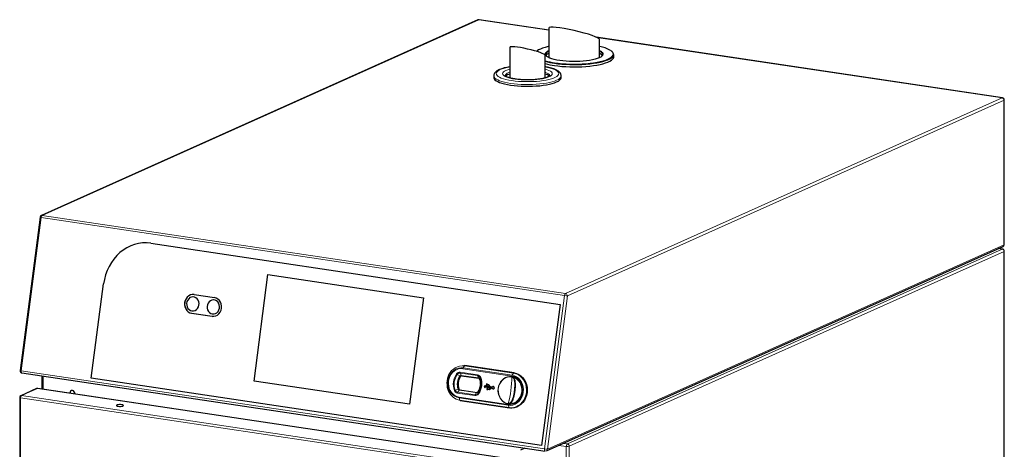
# Model space of a CAD drawing. Units: millimetres. Extents: x 21 to 409, y 8 to 283.
# Drawn here: x 325 to 409, y 247 to 283 of the extents above; entities that cross this region are included whole.
import ezdxf

# ---------------------------------------------------------------- set-up
doc = ezdxf.new("R2010")
doc.units = ezdxf.units.MM

msp = doc.modelspace()

# ---------------------------------------------------------------- linework, layer by layer
for p, q in [((364.218, 283.091), (327.271, 266.529)), ((370.207, 282.225), (364.318, 283.105)), ((370.207, 282.391), (370.207, 279.977)), ((408.607, 276.487), (374.228, 281.624)), ((374.507, 279.977), (374.507, 281.422)), ((366.907, 280.766), (366.907, 278.206)), ((369.907, 278.206), (369.907, 280.091)), ((369.959, 280.166), (369.957, 280.146)), ((374.755, 280.116), (374.757, 280.146)), ((375.707, 279.977), (375.707, 280.146)), ((365.557, 278.351), (365.557, 278.206)), ((371.257, 278.206), (371.257, 278.351)), ((366.907, 278.206), (366.913, 278.172)), ((369.901, 278.172), (369.907, 278.206)), ((408.76, 264.08), (408.76, 276.309)), ((327.167, 266.388), (325.47, 253.399)), ((336.284, 264.204), (336.279, 264.204)), ((336.525, 264.177), (336.284, 264.204)), ((336.52, 264.178), (371.161, 259.001)), ((336.525, 264.177), (371.166, 259.001)), ((370.011, 246.593), (408.654, 263.916)), ((408.607, 263.689), (408.261, 263.74)), ((408.76, 204.599), (408.76, 263.511)), ((345.266, 252.515), (346.443, 261.533)), ((345.27, 252.514), (346.448, 261.532)), ((346.443, 261.533), (359.607, 259.566)), ((331.497, 252.754), (332.538, 260.731)), ((340.135, 259.646), (340.13, 259.646)), ((340.192, 259.84), (341.924, 259.581)), ((341.867, 259.387), (341.862, 259.387)), ((359.607, 259.566), (358.429, 250.548)), ((340.047, 258.449), (340.052, 258.448)), ((371.161, 259.001), (369.602, 247.059)), ((371.166, 259.001), (369.607, 247.059)), ((371.161, 259.001), (371.166, 259.001)), ((339.985, 258.255), (341.717, 257.996)), ((339.99, 258.254), (341.722, 257.995)), ((341.722, 257.995), (341.77, 257.99)), ((341.779, 258.19), (341.784, 258.19)), ((363.023, 253.842), (363.019, 253.842)), ((363.019, 253.842), (363.11, 253.832)), ((363.023, 253.842), (363.114, 253.832)), ((367.271, 253.211), (363.114, 253.832)), ((325.622, 253.197), (369.911, 246.579)), ((327.317, 252.944), (327.317, 251.835)), ((369.602, 247.059), (331.497, 252.754)), ((358.429, 250.548), (345.266, 252.515)), ((345.266, 252.515), (345.27, 252.514)), ((358.429, 250.548), (345.27, 252.514)), ((362.823, 252.966), (362.817, 252.966)), ((362.822, 252.966), (364.287, 252.747)), ((326.869, 251.877), (325.529, 251.276)), ((368.114, 245.739), (326.958, 251.889)), ((362.672, 251.776), (364.138, 251.557)), ((364.832, 252.123), (364.735, 252.062)), ((364.735, 252.062), (364.812, 251.974)), ((364.812, 251.974), (364.819, 252.024)), ((364.812, 251.974), (364.822, 251.974)), ((364.819, 252.024), (365.324, 251.948)), ((364.822, 251.974), (364.828, 252.023)), ((364.825, 252.074), (364.832, 252.123)), ((365.228, 252.013), (364.825, 252.074)), ((364.825, 252.074), (364.835, 252.073)), ((364.832, 252.123), (364.841, 252.122)), ((364.835, 252.073), (364.841, 252.122)), ((365.227, 252.014), (364.835, 252.073)), ((364.931, 252.264), (364.918, 252.165)), ((364.918, 252.165), (365.005, 252.152)), ((365.018, 252.251), (364.931, 252.264)), ((364.931, 252.264), (364.941, 252.264)), ((365.028, 252.251), (364.941, 252.264)), ((365.001, 251.79), (365.011, 251.789)), ((365.005, 252.152), (365.01, 252.189)), ((365.005, 252.152), (365.015, 252.152)), ((365.018, 251.889), (365.008, 251.89)), ((365.01, 252.189), (365.123, 252.172)), ((365.013, 252.214), (365.018, 252.251)), ((365.136, 252.196), (365.013, 252.214)), ((365.013, 252.214), (365.023, 252.214)), ((365.015, 252.152), (365.02, 252.188)), ((365.018, 252.251), (365.028, 252.251)), ((365.023, 252.214), (365.028, 252.251)), ((365.145, 252.195), (365.023, 252.214)), ((365.045, 251.821), (365.189, 251.8)), ((365.183, 251.826), (365.048, 251.846)), ((365.048, 251.846), (365.058, 251.845)), ((365.184, 251.827), (365.058, 251.845)), ((365.123, 252.172), (365.228, 252.013)), ((365.259, 252.009), (365.136, 252.196)), ((365.136, 252.196), (365.145, 252.195)), ((365.268, 252.008), (365.145, 252.195)), ((365.324, 251.948), (365.183, 251.826)), ((365.189, 251.8), (365.355, 251.944)), ((365.189, 251.8), (365.198, 251.799)), ((365.198, 251.799), (365.364, 251.943)), ((365.434, 251.983), (365.259, 252.009)), ((365.259, 252.009), (365.268, 252.008)), ((365.435, 251.983), (365.268, 252.008)), ((365.355, 251.944), (365.428, 251.933)), ((365.508, 251.845), (365.518, 251.845)), ((365.531, 252.044), (365.522, 252.045)), ((325.434, 251.13), (325.434, 224.404)), ((362.72, 250.859), (366.876, 250.238)), ((364.134, 251.557), (364.14, 251.557)), ((364.138, 251.557), (364.144, 251.556)), ((366.876, 250.238), (366.878, 250.238)), ((366.969, 250.228), (366.973, 250.228)), ((368.194, 246.836), (367.828, 246.672)), ((369.602, 247.059), (369.607, 247.059))]:
    msp.add_line(p, q)
at = {"color": 7, "linetype": 'Continuous', "lineweight": 18}
for p, q in [((364.292, 283.101), (327.345, 266.538)), ((370.207, 282.217), (364.292, 283.101)), ((408.58, 276.483), (374.254, 281.612)), ((369.194, 280.437), (369.178, 280.424)), ((371.634, 259.92), (408.58, 276.483)), ((408.736, 276.286), (371.79, 259.723)), ((408.736, 264.057), (408.736, 276.286)), ((327.258, 266.37), (325.562, 253.381)), ((371.547, 259.752), (327.258, 266.37)), ((327.345, 266.538), (371.634, 259.92)), ((336.52, 264.178), (336.525, 264.177)), ((370.093, 246.734), (408.736, 264.057)), ((371.785, 247.19), (408.58, 263.684)), ((408.736, 263.487), (371.941, 246.993)), ((408.58, 263.684), (408.248, 263.734)), ((408.736, 204.575), (408.736, 263.487)), ((369.851, 246.763), (371.547, 259.752)), ((371.79, 259.723), (370.093, 246.734)), ((339.985, 258.255), (339.99, 258.254)), ((341.717, 257.996), (341.722, 257.995)), ((325.562, 253.381), (369.851, 246.763)), ((367.088, 252.932), (362.931, 253.553)), ((363.072, 253.806), (362.954, 253.622)), ((362.954, 253.622), (367.111, 253.001)), ((367.229, 253.184), (363.072, 253.806)), ((363.11, 253.832), (367.267, 253.211)), ((363.114, 253.832), (363.11, 253.832)), ((327.407, 252.931), (327.407, 251.822)), ((362.469, 253.078), (362.69, 252.951)), ((362.72, 253.264), (364.186, 253.045)), ((364.191, 252.974), (362.725, 253.193)), ((362.725, 253.193), (362.793, 252.997)), ((362.748, 252.929), (362.744, 252.93)), ((362.793, 252.997), (364.258, 252.778)), ((364.191, 252.974), (364.258, 252.778)), ((364.407, 252.788), (364.346, 252.703)), ((367.229, 253.184), (367.111, 253.001)), ((367.267, 253.211), (367.271, 253.211)), ((326.934, 251.885), (325.594, 251.285)), ((368.177, 245.722), (326.934, 251.885)), ((362.543, 251.825), (362.296, 251.752)), ((362.63, 251.75), (362.513, 251.566)), ((362.601, 251.834), (362.605, 251.834)), ((364.096, 251.531), (362.63, 251.75)), ((362.668, 251.776), (364.134, 251.557)), ((362.672, 251.776), (362.668, 251.776)), ((369.838, 244.471), (325.514, 251.094)), ((325.514, 251.094), (325.514, 224.572)), ((325.594, 251.285), (369.918, 244.661)), ((363.955, 251.278), (362.49, 251.497)), ((362.513, 251.566), (363.978, 251.347)), ((362.618, 251.158), (366.775, 250.537)), ((366.78, 250.465), (362.623, 251.087)), ((362.623, 251.087), (362.691, 250.891)), ((362.691, 250.891), (366.848, 250.269)), ((364.096, 251.531), (363.978, 251.347)), ((364.134, 251.557), (364.138, 251.557)), ((364.199, 251.577), (364.234, 251.463)), ((366.78, 250.465), (366.848, 250.269)), ((368.205, 246.834), (367.849, 246.674)), ((371.695, 246.975), (371.072, 247.069)), ((371.453, 247.239), (371.785, 247.19)), ((371.695, 180.723), (371.695, 246.975)), ((371.941, 246.993), (371.941, 180.74))]:
    msp.add_line(p, q, dxfattribs=at)
at = {"color": 7, "linetype": 'Continuous', "lineweight": 18, "flags": 128}
for points in [[(364.292, 283.101), (364.309, 283.105), (364.318, 283.105)], [(369.948, 280.079), (369.915, 280.143), (369.909, 280.22), (369.939, 280.296), (370.004, 280.371), (370.069, 280.421)], [(374.666, 280.407), (374.681, 280.395), (374.758, 280.321), (374.799, 280.245), (374.805, 280.169), (374.776, 280.093), (374.759, 280.069)], [(375.549, 279.978), (375.585, 280.017), (375.639, 280.105), (375.657, 280.194), (375.639, 280.284), (375.585, 280.372), (375.496, 280.458), (375.441, 280.499)], [(375.59, 279.919), (375.512, 279.854), (375.379, 279.772), (375.214, 279.693), (375.019, 279.62), (374.796, 279.552), (374.547, 279.49), (374.275, 279.435), (373.982, 279.388), (373.672, 279.349), (373.349, 279.318), (373.014, 279.296), (372.673, 279.283), (372.329, 279.279), (371.984, 279.284), (371.644, 279.299), (371.311, 279.322), (370.99, 279.355), (370.682, 279.395)], [(366.982, 277.712), (366.715, 277.758), (366.469, 277.81), (366.247, 277.87), (366.053, 277.936), (365.888, 278.007), (365.754, 278.082), (365.654, 278.16), (365.589, 278.241), (365.559, 278.324), (365.557, 278.354)], [(366.907, 279.11), (366.825, 279.095), (366.589, 279.043), (366.377, 278.985), (366.193, 278.921), (366.039, 278.852), (365.917, 278.779), (365.829, 278.703), (365.775, 278.624), (365.757, 278.544), (365.775, 278.465), (365.829, 278.386), (365.917, 278.31), (366.039, 278.237), (366.193, 278.167), (366.377, 278.104), (366.589, 278.045), (366.825, 277.994), (367.082, 277.95)], [(367.357, 278.074), (367.129, 278.113), (366.922, 278.16), (366.741, 278.214), (366.589, 278.273), (366.467, 278.336), (366.379, 278.404), (366.325, 278.473), (366.307, 278.544), (366.325, 278.615), (366.379, 278.685), (366.467, 278.752), (366.589, 278.816), (366.741, 278.875), (366.907, 278.925)], [(366.907, 278.653), (366.831, 278.626), (366.701, 278.567), (366.603, 278.505), (366.539, 278.44), (366.509, 278.374), (366.507, 278.353)], [(371.257, 278.351), (371.249, 278.296), (371.208, 278.214), (371.131, 278.134), (371.02, 278.056), (370.876, 277.982), (370.7, 277.913), (370.497, 277.849), (370.266, 277.792), (370.013, 277.742), (369.739, 277.699), (369.449, 277.665), (369.145, 277.639), (368.832, 277.622), (368.514, 277.614), (368.194, 277.616), (367.877, 277.626), (367.567, 277.646), (367.268, 277.675), (366.982, 277.712)], [(367.082, 277.95), (367.358, 277.915), (367.647, 277.887), (367.947, 277.869), (368.253, 277.86), (368.561, 277.86), (368.868, 277.869), (369.167, 277.887), (369.457, 277.915), (369.732, 277.95), (369.99, 277.994), (370.226, 278.045), (370.437, 278.104), (370.621, 278.167), (370.775, 278.237), (370.898, 278.31), (370.986, 278.386), (371.039, 278.465), (371.057, 278.544), (371.039, 278.624), (370.986, 278.703), (370.898, 278.779), (370.775, 278.852), (370.621, 278.921), (370.437, 278.985), (370.226, 279.043), (369.99, 279.095), (369.907, 279.11)], [(369.907, 278.925), (370.073, 278.875), (370.226, 278.816), (370.347, 278.752), (370.436, 278.685), (370.489, 278.615), (370.507, 278.544), (370.489, 278.473), (370.436, 278.404), (370.347, 278.336), (370.226, 278.273), (370.073, 278.214), (369.892, 278.16), (369.686, 278.113), (369.457, 278.074), (369.211, 278.042), (368.951, 278.019), (368.681, 278.006), (368.407, 278.001), (368.133, 278.006), (367.864, 278.019), (367.604, 278.042), (367.357, 278.074)], [(370.307, 278.353), (370.299, 278.396), (370.258, 278.462), (370.183, 278.526), (370.074, 278.587), (369.934, 278.644), (369.907, 278.653)], [(408.58, 276.483), (408.598, 276.487), (408.607, 276.487)], [(408.58, 263.684), (408.598, 263.689), (408.607, 263.689)], [(325.622, 253.197), (325.609, 253.202), (325.592, 253.215), (325.578, 253.238), (325.567, 253.267), (325.561, 253.302), (325.559, 253.341), (325.562, 253.381)], [(362.623, 251.087), (362.433, 251.135), (362.254, 251.22), (362.092, 251.339), (361.95, 251.49), (361.834, 251.666), (361.747, 251.864), (361.691, 252.076), (361.669, 252.297), (361.681, 252.52), (361.727, 252.738), (361.804, 252.944), (361.912, 253.132), (362.047, 253.296), (362.204, 253.432), (362.378, 253.535), (362.566, 253.602), (362.76, 253.632), (362.954, 253.622)], [(362.931, 253.553), (362.747, 253.562), (362.564, 253.534), (362.387, 253.471), (362.222, 253.373), (362.074, 253.245), (361.947, 253.09), (361.845, 252.912), (361.771, 252.717), (361.728, 252.512), (361.717, 252.301), (361.738, 252.093), (361.79, 251.892), (361.872, 251.705), (361.982, 251.538), (362.116, 251.396), (362.27, 251.283), (362.439, 251.203), (362.618, 251.158)], [(366.781, 250.58), (366.608, 250.623), (366.445, 250.701), (366.297, 250.81), (366.168, 250.947), (366.062, 251.108), (365.982, 251.288), (365.932, 251.481), (365.912, 251.682), (365.923, 251.885), (365.964, 252.083), (366.035, 252.271), (366.133, 252.442), (366.256, 252.592), (366.399, 252.716), (366.558, 252.81), (366.728, 252.871), (366.905, 252.898), (367.082, 252.889)], [(367.081, 252.864), (366.897, 252.872), (366.714, 252.841), (366.539, 252.772), (366.377, 252.668), (366.234, 252.533), (366.115, 252.37), (366.024, 252.185), (365.964, 251.985), (365.937, 251.777), (365.943, 251.567), (365.984, 251.363), (366.057, 251.171), (366.159, 250.999), (366.288, 250.851), (366.439, 250.734), (366.607, 250.651), (366.786, 250.605)], [(366.775, 250.537), (366.959, 250.528), (367.143, 250.555), (367.32, 250.619), (367.485, 250.716), (367.633, 250.845), (367.76, 251), (367.862, 251.178), (367.935, 251.372), (367.978, 251.578), (367.99, 251.788), (367.969, 251.997), (367.916, 252.198), (367.834, 252.384), (367.724, 252.551), (367.59, 252.693), (367.437, 252.806), (367.267, 252.887), (367.088, 252.932)], [(367.111, 253.001), (367.301, 252.953), (367.48, 252.868), (367.643, 252.748), (367.785, 252.598), (367.901, 252.421), (367.988, 252.224), (368.044, 252.011), (368.066, 251.79), (368.054, 251.568), (368.008, 251.35), (367.93, 251.144), (367.823, 250.956), (367.688, 250.792), (367.531, 250.656), (367.356, 250.553), (367.169, 250.485), (366.975, 250.456), (366.78, 250.465)], [(366.848, 250.269), (367.05, 250.258), (367.251, 250.282), (367.447, 250.342), (367.633, 250.436), (367.804, 250.562), (367.957, 250.716), (368.087, 250.896), (368.191, 251.095), (368.267, 251.311), (368.312, 251.537), (368.326, 251.767), (368.308, 251.996), (368.26, 252.219), (368.181, 252.43), (368.073, 252.623), (367.941, 252.794), (367.786, 252.939), (367.613, 253.054), (367.426, 253.137), (367.229, 253.184)], [(366.936, 250.596), (367.112, 250.618), (367.282, 250.676), (367.441, 250.767), (367.584, 250.888), (367.707, 251.035), (367.805, 251.204), (367.876, 251.39), (367.917, 251.587), (367.928, 251.788), (367.907, 251.988), (367.856, 252.179), (367.776, 252.357), (367.669, 252.515), (367.54, 252.649), (367.391, 252.754), (367.228, 252.828)], [(367.236, 252.852), (367.403, 252.777), (367.555, 252.669), (367.687, 252.533), (367.796, 252.371), (367.878, 252.189), (367.93, 251.993), (367.951, 251.789), (367.941, 251.583), (367.898, 251.382), (367.826, 251.192), (367.725, 251.019), (367.6, 250.869), (367.454, 250.745), (367.291, 250.652), (367.118, 250.593), (366.938, 250.57)], [(326.934, 251.885), (326.95, 251.889), (326.958, 251.889)], [(325.434, 251.13), (325.435, 251.127), (325.44, 251.119), (325.451, 251.112), (325.467, 251.105), (325.489, 251.099), (325.514, 251.094)], [(369.911, 246.579), (369.898, 246.584), (369.88, 246.597), (369.866, 246.62), (369.856, 246.649), (369.849, 246.684), (369.848, 246.723), (369.851, 246.763)]]:
    msp.add_lwpolyline(points, dxfattribs=at)
at = {"flags": 128}
for points in [[(370.207, 280.842), (370.149, 280.829), (369.905, 280.766), (369.688, 280.696), (369.499, 280.621), (369.343, 280.542), (369.219, 280.458), (369.194, 280.437)], [(371.132, 279.645), (370.886, 279.687), (370.66, 279.737), (370.46, 279.793), (370.287, 279.855), (370.144, 279.923), (370.033, 279.994), (369.957, 280.068), (369.948, 280.079)], [(370.069, 280.421), (370.103, 280.443), (370.207, 280.498)], [(370.682, 279.226), (370.99, 279.186), (371.311, 279.153), (371.644, 279.13), (371.984, 279.115), (372.329, 279.11), (372.673, 279.114), (373.014, 279.127), (373.349, 279.149), (373.672, 279.18), (373.982, 279.219), (374.275, 279.266), (374.547, 279.321), (374.796, 279.383), (375.019, 279.451), (375.214, 279.524), (375.379, 279.603), (375.512, 279.685), (375.611, 279.771), (375.676, 279.858), (375.705, 279.947), (375.707, 279.977)], [(370.707, 279.455), (371.015, 279.414), (371.338, 279.382), (371.671, 279.359), (372.012, 279.345), (372.357, 279.34), (372.702, 279.345), (373.043, 279.359), (373.377, 279.382), (373.7, 279.414), (374.007, 279.455), (374.297, 279.503), (374.565, 279.56), (374.81, 279.623), (375.027, 279.692), (375.215, 279.767), (375.372, 279.847), (375.496, 279.93), (375.549, 279.978)], [(374.759, 280.069), (374.711, 280.018), (374.611, 279.946), (374.479, 279.877), (374.316, 279.813), (374.124, 279.755), (373.907, 279.703), (373.667, 279.658), (373.408, 279.621), (373.133, 279.593), (372.847, 279.573), (372.554, 279.562), (372.259, 279.561), (371.964, 279.568), (371.676, 279.585), (371.397, 279.611), (371.132, 279.645)], [(374.507, 280.498), (374.571, 280.466), (374.666, 280.407)], [(365.557, 278.206), (365.559, 278.179), (365.589, 278.096), (365.654, 278.015), (365.754, 277.937), (365.888, 277.862), (366.053, 277.791), (366.247, 277.725), (366.469, 277.666), (366.715, 277.613), (366.982, 277.567)], [(366.982, 277.567), (367.268, 277.53), (367.567, 277.501), (367.877, 277.482), (368.194, 277.471), (368.514, 277.469), (368.832, 277.477), (369.145, 277.494), (369.449, 277.52), (369.739, 277.554), (370.013, 277.597), (370.266, 277.647), (370.497, 277.705), (370.7, 277.768), (370.876, 277.837), (371.02, 277.911), (371.131, 277.989), (371.208, 278.069), (371.249, 278.151), (371.257, 278.206)], [(336.52, 264.178), (336.178, 264.209), (335.834, 264.202), (335.492, 264.157), (335.155, 264.074), (334.826, 263.954), (334.508, 263.797), (334.205, 263.606), (333.919, 263.383), (333.653, 263.129), (333.41, 262.846), (333.192, 262.539), (333, 262.209), (332.838, 261.86), (332.706, 261.495), (332.606, 261.117), (332.538, 260.731)], [(340.192, 259.84), (340.035, 259.843), (339.881, 259.807), (339.737, 259.732), (339.611, 259.623), (339.509, 259.485), (339.436, 259.325), (339.395, 259.151), (339.39, 258.972), (339.419, 258.797), (339.482, 258.634), (339.575, 258.492), (339.694, 258.378), (339.833, 258.297), (339.985, 258.255)], [(340.148, 259.845), (340.04, 259.843), (339.886, 259.806), (339.742, 259.731), (339.616, 259.622), (339.514, 259.484), (339.441, 259.324), (339.4, 259.151), (339.395, 258.972), (339.424, 258.796), (339.487, 258.634), (339.58, 258.492), (339.699, 258.378), (339.838, 258.297), (339.99, 258.254)], [(340.011, 258.453), (340.142, 258.452), (340.271, 258.489), (340.387, 258.561), (340.485, 258.663), (340.558, 258.79), (340.602, 258.933), (340.613, 259.083), (340.592, 259.23), (340.538, 259.367), (340.457, 259.483), (340.352, 259.572), (340.23, 259.628), (340.1, 259.647), (339.969, 259.629), (339.846, 259.574), (339.737, 259.486), (339.651, 259.371), (339.592, 259.235), (339.565, 259.088), (339.57, 258.937), (339.608, 258.794), (339.676, 258.667), (339.77, 258.564), (339.884, 258.491), (340.011, 258.453)], [(340.052, 258.448), (340.147, 258.452), (340.275, 258.489), (340.392, 258.56), (340.49, 258.663), (340.563, 258.789), (340.607, 258.932), (340.618, 259.082), (340.596, 259.23), (340.543, 259.366), (340.461, 259.482), (340.357, 259.571), (340.235, 259.627), (340.135, 259.646)], [(341.743, 258.194), (341.874, 258.193), (342.003, 258.23), (342.119, 258.302), (342.217, 258.404), (342.291, 258.531), (342.334, 258.674), (342.345, 258.824), (342.324, 258.971), (342.27, 259.108), (342.189, 259.224), (342.084, 259.313), (341.963, 259.369), (341.832, 259.388), (341.701, 259.37), (341.578, 259.315), (341.469, 259.227), (341.383, 259.112), (341.324, 258.976), (341.297, 258.829), (341.302, 258.679), (341.34, 258.536), (341.408, 258.408), (341.502, 258.305), (341.616, 258.232), (341.743, 258.194)], [(341.717, 257.996), (341.874, 257.993), (342.028, 258.029), (342.171, 258.104), (342.297, 258.213), (342.4, 258.351), (342.473, 258.511), (342.513, 258.685), (342.519, 258.864), (342.489, 259.039), (342.427, 259.202), (342.333, 259.344), (342.214, 259.458), (342.075, 259.538), (341.924, 259.581)], [(341.784, 258.19), (341.879, 258.193), (342.007, 258.23), (342.124, 258.302), (342.222, 258.404), (342.295, 258.531), (342.339, 258.673), (342.35, 258.823), (342.328, 258.971), (342.275, 259.107), (342.193, 259.224), (342.089, 259.313), (341.967, 259.368), (341.867, 259.387)], [(367.267, 253.211), (367.467, 253.162), (367.658, 253.078), (367.835, 252.961), (367.993, 252.813), (368.128, 252.638), (368.237, 252.441), (368.318, 252.226), (368.368, 251.999), (368.386, 251.765), (368.371, 251.53), (368.325, 251.3), (368.248, 251.081), (368.142, 250.877), (368.009, 250.694), (367.854, 250.536), (367.679, 250.408), (367.489, 250.312), (367.289, 250.251), (367.084, 250.226), (366.878, 250.238)], [(367.271, 253.211), (367.472, 253.162), (367.663, 253.078), (367.839, 252.961), (367.997, 252.813), (368.132, 252.638), (368.242, 252.441), (368.322, 252.226), (368.372, 251.999), (368.39, 251.765), (368.376, 251.53), (368.329, 251.3), (368.252, 251.08), (368.146, 250.876), (368.013, 250.693), (367.858, 250.536), (367.683, 250.407), (367.493, 250.312), (367.293, 250.25), (367.088, 250.226), (366.973, 250.228)], [(330.108, 251.418), (330.109, 251.432), (330.092, 251.527), (330.045, 251.612), (329.975, 251.675), (329.892, 251.706), (329.809, 251.7), (329.739, 251.658), (329.692, 251.586), (329.676, 251.496), (329.676, 251.483)], [(365.048, 251.846), (365.043, 251.865), (365.031, 251.88), (365.015, 251.889), (364.997, 251.889), (364.98, 251.881), (364.968, 251.866), (364.961, 251.846), (364.963, 251.826), (364.971, 251.808), (364.985, 251.795), (365.002, 251.79), (365.02, 251.793), (365.035, 251.804), (365.045, 251.821)], [(365.428, 251.933), (365.439, 251.894), (365.462, 251.864), (365.495, 251.847), (365.531, 251.847), (365.564, 251.864), (365.589, 251.894), (365.601, 251.932), (365.599, 251.973), (365.583, 252.009), (365.555, 252.035), (365.521, 252.045), (365.485, 252.039), (365.455, 252.017), (365.434, 251.983)], [(333.77, 250.374), (333.868, 250.364), (333.972, 250.364), (334.07, 250.374), (334.15, 250.391), (334.202, 250.414), (334.22, 250.441), (334.202, 250.467), (334.15, 250.491), (334.07, 250.508), (333.972, 250.517), (333.868, 250.517), (333.77, 250.508), (333.69, 250.491), (333.638, 250.467), (333.62, 250.441), (333.638, 250.414), (333.69, 250.391), (333.77, 250.374)]]:
    msp.add_lwpolyline(points, dxfattribs=at)
for centre, radius, start, end in [((364.292, 282.927), 0.18, 81.50122, 114.14611), ((373.98, 277.97), 2.921, 59.98845, 79.59362), ((370.431, 279.755), 0.546, 114.13921, 145.21111), ((370.383, 279.982), 0.175, 181.62461, 218.40785), ((374.328, 279.983), 0.179, 322.02367, 357.94387), ((374.292, 279.766), 0.533, 33.57405, 66.12871), ((375.406, 280.146), 0.293, 309.03474, 50.53191), ((371.603, 285.725), 6.334, 254.4761, 261.87492), ((371.608, 285.684), 6.524, 254.89029, 261.84372), ((367.129, 277.683), 0.854, 105.05112, 132.23185), ((369.709, 277.725), 0.808, 47.01568, 75.75916), ((408.58, 276.309), 0.18, 0, 81.50122), ((327.345, 266.364), 0.18, 114.14611, 172.56033), ((408.58, 263.511), 0.18, 0, 81.50122), ((408.58, 264.08), 0.18, 294.14611, 0), ((325.649, 253.375), 0.18, 172.56033, 261.50122), ((363.242, 252.324), 1.649, 153.58193, 203.62344), ((363.703, 252.248), 1.174, 144.49535, 200.62531), ((362.818, 252.881), 0.0847, 88.73274, 145.51442), ((326.934, 251.731), 0.16, 81.50122, 114.14611), ((362.688, 251.863), 0.0878, 198.92631, 259.78946), ((365.013, 251.833), 0.0439, 267.76882, 343.24515), ((365.013, 251.844), 0.0453, 1.53276, 83.45076), ((365.514, 251.945), 0.101, 272.02411, 80.04162), ((325.594, 251.13), 0.16, 114.14611, 180)]:
    msp.add_arc(centre, radius, start, end)
at = {"color": 7, "linetype": 'Continuous', "lineweight": 18}
for centre, radius, start, end in [((364.271, 282.972), 0.131, 80.97846, 113.90205), ((370.341, 280.044), 0.401, 109.40625, 162.24108), ((374.382, 280.058), 0.385, 13.26619, 71.06595), ((371.608, 285.853), 6.524, 254.89029, 261.84372), ((408.538, 276.29), 0.198, 358.91212, 77.7511), ((408.73, 276.317), 0.0314, 281.6853, 346.32875), ((327.303, 266.861), 0.492, 253.88447, 264.74076), ((327.476, 266.364), 0.218, 126.9556, 178.27967), ((327.325, 266.409), 0.131, 80.97846, 113.90205), ((408.538, 263.491), 0.198, 358.91212, 77.7511), ((408.587, 264.049), 0.149, 296.50076, 2.96949), ((408.73, 264.088), 0.0314, 281.6853, 346.32875), ((408.73, 263.518), 0.0314, 281.6853, 346.32875), ((371.765, 259.746), 0.218, 126.9556, 178.27967), ((372.136, 263.609), 3.901, 261.31784, 264.91082), ((371.592, 259.727), 0.198, 358.91212, 77.7511), ((325.607, 253.872), 0.492, 253.88447, 264.74076), ((362.932, 252.535), 1.279, 83.72416, 155.86378), ((363.103, 253.534), 0.173, 149.19738, 173.53823), ((363.114, 253.786), 0.0467, 95.33846, 154.84689), ((363.629, 252.253), 1.5, 144.49535, 200.62531), ((363.626, 252.253), 1.421, 144.49535, 200.62531), ((362.679, 252.938), 0.329, 82.86723, 145.64147), ((362.64, 253.371), 0.339, 226.89185, 239.85405), ((363.672, 252.25), 1.207, 144.49535, 200.62531), ((362.692, 252.926), 0.269, 82.86723, 145.64147), ((363.699, 252.248), 1.174, 144.49535, 200.62531), ((362.779, 252.889), 0.109, 82.86723, 145.64147), ((362.767, 253.071), 0.143, 237.14236, 260.40146), ((362.88, 253.24), 0.161, 171.25995, 196.78214), ((362.813, 252.882), 0.0845, 87.23995, 145.54817), ((362.833, 253.005), 0.0409, 191.28598, 253.59056), ((364.345, 253.021), 0.161, 171.25995, 196.78214), ((364.125, 252.707), 0.344, 18.92631, 79.78946), ((364.141, 252.697), 0.282, 18.92631, 79.78946), ((363.216, 252.278), 1.207, 324.49535, 20.62531), ((363.078, 252.288), 1.421, 324.49535, 20.62531), ((364.238, 252.666), 0.114, 18.92631, 79.78946), ((364.299, 252.786), 0.0409, 191.28598, 253.59056), ((363.046, 252.29), 1.5, 324.49535, 20.62531), ((364.352, 252.697), 0.0093, 135.09332, 193.804), ((364.503, 252.698), 0.132, 113.7061, 136.57356), ((357.915, 252.912), 9.166, 345.42131, 359.69935), ((367.281, 252.863), 0.2, 172.51083, 179.76062), ((367.26, 252.913), 0.173, 149.19738, 173.53823), ((366.983, 252.607), 0.301, 52.48039, 53.64333), ((367.032, 252.907), 0.211, 337.82972, 344.76707), ((367.271, 253.165), 0.0467, 95.33846, 154.84689), ((326.916, 251.77), 0.116, 80.97846, 113.90205), ((362.913, 252.149), 1.277, 202.35041, 260.01243), ((362.416, 251.348), 0.422, 106.40435, 116.79179), ((362.551, 251.836), 0.344, 198.92631, 259.78946), ((362.563, 251.844), 0.282, 198.92631, 259.78946), ((362.602, 251.648), 0.187, 90.50274, 108.55125), ((362.65, 251.862), 0.114, 198.92631, 259.78946), ((362.684, 251.863), 0.0878, 198.92631, 259.78946), ((362.672, 251.73), 0.0467, 95.33846, 154.84689), ((325.733, 251.114), 0.22, 129.18322, 185.23799), ((325.576, 251.17), 0.116, 80.97846, 113.90205), ((362.661, 251.478), 0.173, 149.19738, 173.53823), ((362.778, 251.133), 0.161, 171.25995, 196.78214), ((362.731, 250.899), 0.0409, 191.28598, 253.59056), ((363.996, 251.605), 0.329, 262.86723, 325.64147), ((364.127, 251.259), 0.173, 149.19738, 173.53823), ((364.012, 251.615), 0.269, 262.86723, 325.64147), ((364.109, 251.639), 0.109, 262.86723, 325.64147), ((364.138, 251.511), 0.0467, 95.33846, 154.84689), ((364.211, 251.583), 0.0131, 149.37317, 203.9437), ((364.346, 251.513), 0.123, 204.25383, 230.06503), ((366.935, 250.512), 0.161, 171.25995, 196.78214), ((366.984, 250.553), 0.204, 165.44111, 172.58243), ((366.888, 250.277), 0.0409, 191.28598, 253.59056), ((366.736, 250.957), 0.386, 289.83064, 290.72314), ((366.733, 250.569), 0.205, 0.28871, 7.41301), ((370.439, 250.62), 3.901, 261.31784, 264.91082), ((371.941, 246.998), 0.247, 129.18322, 185.23799), ((371.783, 247.495), 0.527, 260.44044, 287.49382), ((371.743, 246.996), 0.198, 358.91212, 77.7511)]:
    msp.add_arc(centre, radius, start, end, dxfattribs=at)
for centre, major_axis in [((372.357, 281.906), (2.149, -0.492)), ((368.407, 280.428), (1.499, -0.343))]:
    msp.add_ellipse(centre, major_axis=major_axis, ratio=0.124819, start_param=0.028571, end_param=3.170163)
for points, knots in [([(369.991, 280.06), (369.981, 280.076), (369.959, 280.111), (369.952, 280.141), (369.959, 280.159), (369.959, 280.16)], [0, 0, 0, 0, 0.432729, 0.968388, 1, 1, 1, 1]), ([(374.754, 280.124), (374.751, 280.109), (374.747, 280.086), (374.724, 280.06), (374.717, 280.051)], [0, 0, 0, 0, 0.68092, 1, 1, 1, 1]), ([(375.576, 280.405), (375.574, 280.408), (375.547, 280.438), (375.506, 280.466), (375.469, 280.491)], [0, 0, 0, 0, 0.102015, 1, 1, 1, 1]), ([(366.907, 279.119), (366.904, 279.119), (366.815, 279.105), (366.654, 279.072), (366.43, 279.018), (366.228, 278.956), (366.047, 278.887), (365.888, 278.809), (365.76, 278.723), (365.664, 278.632), (365.6, 278.536), (365.562, 278.443), (365.562, 278.382), (365.561, 278.357)], [0, 0, 0, 0, 0.004113, 0.113309, 0.223122, 0.33385, 0.445958, 0.560155, 0.677307, 0.777739, 0.864846, 0.944372, 1, 1, 1, 1]), ([(370.31, 278.37), (370.31, 278.368), (370.308, 278.366), (370.279, 278.337), (370.221, 278.299), (370.133, 278.255), (370.016, 278.21), (369.869, 278.166), (369.697, 278.125), (369.501, 278.088), (369.286, 278.058), (369.055, 278.034), (368.813, 278.017), (368.564, 278.008), (368.313, 278.007), (368.062, 278.014), (367.817, 278.029), (367.591, 278.05), (367.412, 278.074), (367.243, 278.101), (367.079, 278.133), (366.908, 278.176), (366.763, 278.223), (366.648, 278.27), (366.565, 278.316), (366.518, 278.352), (366.503, 278.372), (366.504, 278.369), (366.505, 278.368)], [0, 0, 0, 0, 0.029227, 0.064776, 0.100511, 0.137863, 0.176963, 0.217455, 0.258943, 0.301108, 0.343726, 0.386641, 0.42975, 0.472978, 0.51627, 0.55958, 0.602854, 0.646043, 0.68445, 0.707089, 0.749754, 0.792085, 0.833848, 0.874768, 0.914468, 0.952541, 0.98891, 1, 1, 1, 1]), ([(371.253, 278.35), (371.254, 278.374), (371.254, 278.434), (371.22, 278.525), (371.161, 278.618), (371.076, 278.705), (370.961, 278.788), (370.814, 278.867), (370.635, 278.939), (370.434, 279.004), (370.211, 279.061), (370.034, 279.099), (369.928, 279.116), (369.907, 279.119)], [0, 0, 0, 0, 0.052589, 0.132783, 0.215208, 0.306318, 0.410409, 0.524776, 0.640205, 0.753241, 0.864353, 0.974184, 1, 1, 1, 1]), ([(364.287, 252.747), (364.291, 252.746), (364.303, 252.743), (364.322, 252.731), (364.337, 252.711), (364.342, 252.697), (364.343, 252.694)], [0, 0, 0, 0, 0.203958, 0.587096, 0.9035, 1, 1, 1, 1]), ([(364.343, 252.694), (364.353, 252.666), (364.383, 252.582), (364.413, 252.435), (364.423, 252.253), (364.404, 252.072), (364.378, 251.947), (364.353, 251.887), (364.35, 251.881)], [0, 0, 0, 0, 0.110193, 0.327316, 0.544486, 0.761475, 0.978341, 1, 1, 1, 1]), ([(364.35, 251.881), (364.331, 251.831), (364.292, 251.726), (364.231, 251.636), (364.199, 251.589)], [0, 0, 0, 0, 0.481099, 1, 1, 1, 1]), ([(364.199, 251.589), (364.195, 251.584), (364.184, 251.571), (364.161, 251.557), (364.145, 251.557), (364.135, 251.557)], [0, 0, 0, 0, 0.199687, 0.526429, 1, 1, 1, 1])]:
    msp.add_open_spline(points, degree=3, knots=knots)
for points, knots in [([(366.865, 250.623), (366.886, 250.629), (366.907, 250.639), (366.945, 250.664), (366.962, 250.679), (366.994, 250.712), (367.009, 250.731), (367.037, 250.769), (367.05, 250.79), (367.086, 250.852), (367.106, 250.897), (367.143, 250.989), (367.159, 251.036), (367.202, 251.179), (367.224, 251.277), (367.262, 251.476), (367.278, 251.577), (367.305, 251.779), (367.315, 251.88), (367.329, 252.083), (367.333, 252.184), (367.328, 252.337), (367.325, 252.387), (367.314, 252.487), (367.305, 252.537), (367.281, 252.631), (367.265, 252.677), (367.231, 252.74), (367.218, 252.759), (367.188, 252.795), (367.171, 252.811), (367.152, 252.823)], [0, 0, 0, 0, 0.03125, 0.03125, 0.0625, 0.0625, 0.09375, 0.09375, 0.125, 0.125, 0.1875, 0.1875, 0.25, 0.25, 0.375, 0.375, 0.5, 0.5, 0.625, 0.625, 0.75, 0.75, 0.8125, 0.8125, 0.875, 0.875, 0.9375, 0.9375, 0.96875, 0.96875, 1, 1, 1, 1]), ([(367.228, 252.828), (367.244, 252.812), (367.258, 252.794), (367.284, 252.755), (367.296, 252.734), (367.326, 252.67), (367.341, 252.624), (367.359, 252.553), (367.364, 252.528), (367.373, 252.479), (367.376, 252.455), (367.385, 252.38), (367.388, 252.33), (367.393, 252.178), (367.39, 252.075), (367.376, 251.87), (367.366, 251.768), (367.339, 251.566), (367.323, 251.465), (367.294, 251.315), (367.283, 251.265), (367.259, 251.166), (367.246, 251.117), (367.217, 251.021), (367.201, 250.974), (367.164, 250.883), (367.144, 250.839), (367.109, 250.777), (367.097, 250.757), (367.07, 250.718), (367.056, 250.699), (367.025, 250.664), (367.009, 250.648), (366.975, 250.619), (366.956, 250.606), (366.936, 250.596)], [0, 0, 0, 0, 0.03125, 0.03125, 0.0625, 0.0625, 0.125, 0.125, 0.15625, 0.15625, 0.1875, 0.1875, 0.25, 0.25, 0.375, 0.375, 0.5, 0.5, 0.625, 0.625, 0.6875, 0.6875, 0.75, 0.75, 0.8125, 0.8125, 0.875, 0.875, 0.90625, 0.90625, 0.9375, 0.9375, 0.96875, 0.96875, 1, 1, 1, 1]), ([(367.152, 252.823), (367.142, 252.834), (367.131, 252.843), (367.107, 252.857), (367.094, 252.862), (367.081, 252.864)], [0, 0, 0, 0, 0.5, 0.5, 1, 1, 1, 1]), ([(367.082, 252.889), (367.097, 252.887), (367.111, 252.882), (367.138, 252.869), (367.15, 252.86), (367.162, 252.85)], [0, 0, 0, 0, 0.5, 0.5, 1, 1, 1, 1]), ([(367.162, 252.85), (367.164, 252.853), (367.166, 252.855), (367.172, 252.858), (367.176, 252.859), (367.185, 252.861), (367.192, 252.861), (367.211, 252.859), (367.224, 252.856), (367.236, 252.852)], [0, 0, 0, 0, 0.125, 0.125, 0.25, 0.25, 0.5, 0.5, 1, 1, 1, 1]), ([(367.228, 252.828), (367.218, 252.833), (367.208, 252.838), (367.193, 252.844), (367.188, 252.846), (367.18, 252.848), (367.177, 252.848), (367.173, 252.848), (367.172, 252.848), (367.169, 252.848), (367.168, 252.847), (367.167, 252.846)], [0, 0, 0, 0, 0.5, 0.5, 0.75, 0.75, 0.875, 0.875, 0.9375, 0.9375, 1, 1, 1, 1]), ([(366.786, 250.605), (366.799, 250.603), (366.813, 250.603), (366.84, 250.61), (366.853, 250.616), (366.865, 250.623)], [0, 0, 0, 0, 0.5, 0.5, 1, 1, 1, 1]), ([(366.938, 250.57), (366.925, 250.57), (366.912, 250.571), (366.893, 250.575), (366.887, 250.577), (366.878, 250.581), (366.875, 250.583), (366.87, 250.588), (366.868, 250.591), (366.867, 250.594)], [0, 0, 0, 0, 0.5, 0.5, 0.75, 0.75, 0.875, 0.875, 1, 1, 1, 1]), ([(366.873, 250.596), (366.873, 250.595), (366.875, 250.594), (366.877, 250.592), (366.878, 250.592), (366.882, 250.591), (366.885, 250.591), (366.893, 250.59), (366.899, 250.59), (366.915, 250.591), (366.926, 250.593), (366.936, 250.596)], [0, 0, 0, 0, 0.0625, 0.0625, 0.125, 0.125, 0.25, 0.25, 0.5, 0.5, 1, 1, 1, 1])]:
    msp.add_open_spline(points, degree=3, knots=knots, dxfattribs=at)
for points in [[(367.162, 252.85), (367.158, 252.841), (367.154, 252.832), (367.152, 252.823)], [(367.167, 252.846), (367.161, 252.838), (367.156, 252.83), (367.152, 252.823)], [(366.867, 250.594), (366.84, 250.581), (366.81, 250.575), (366.781, 250.58)], [(366.873, 250.596), (366.87, 250.605), (366.867, 250.614), (366.865, 250.623)], [(366.867, 250.594), (366.865, 250.604), (366.865, 250.613), (366.865, 250.623)]]:
    msp.add_open_spline(points, degree=3, dxfattribs=at)

doc.saveas('drawing.dxf')
